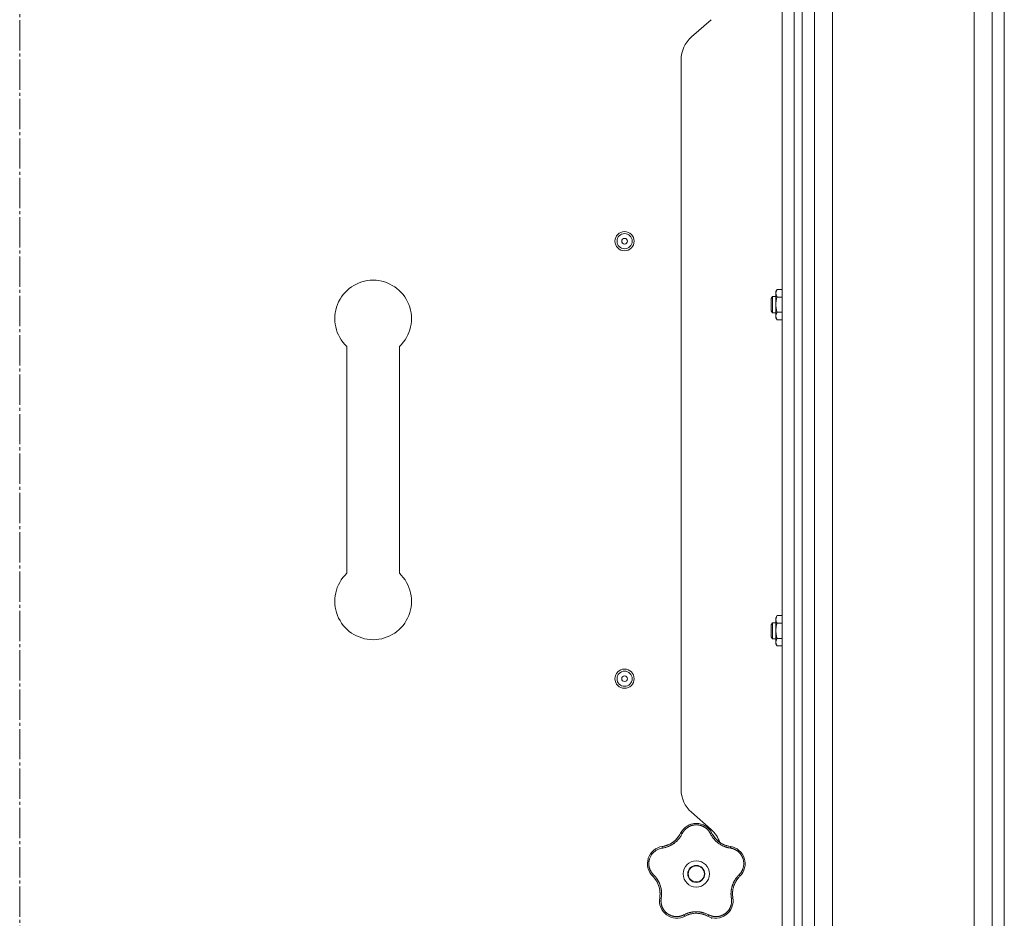
# Model space of a CAD drawing. Units: millimetres. Extents: x 0 to 21052, y -4 to 7425.
# Drawn here: x 12342 to 12830, y 5148 to 5593 of the extents above; entities that cross this region are included whole.
import ezdxf

# ---------------------------------------------------------------- set-up
doc = ezdxf.new("R2010")
doc.units = ezdxf.units.MM
doc.linetypes.add('K5LT_AXLED', pattern=[19.5, 15, -1.5, 1.5, -1.5])
doc.linetypes.add('K5LT_THIN', pattern=[0])
for name, color, linetype, true_color in [('OSI', 2, 'Continuous', 0xffff00), ('R', 1, 'Continuous', 0xff0000), ('WELDING', 7, 'Continuous', 0xffffff)]:
    doc.layers.add(name, color=color, linetype=linetype, true_color=true_color)

msp = doc.modelspace()

# ---------------------------------------------------------------- linework, layer by layer
at = {"layer": 'OSI', "color": 30, "linetype": 'K5LT_AXLED', "lineweight": 18, "true_color": 0xff8000}
msp.add_line((12342.42, 3589.1), (12342.42, 6570.42), dxfattribs=at)
at = {"layer": 'R', "color": 7, "linetype": 'K5LT_THIN', "lineweight": 18}
for p, q in [((12814.92, 2879.06), (12814.92, 5849.34)), ((12823.92, 5849.34), (12823.92, 2879.06)), ((12829.92, 2882.82), (12829.92, 5845.59)), ((12829.92, 5827.59), (12829.92, 2900.82)), ((12719.92, 5823.35), (12719.92, 3627.35)), ((12725.92, 5823.35), (12725.92, 3627.35)), ((12729.92, 3627.35), (12729.92, 5823.35)), ((12729.92, 5823.35), (12729.92, 3627.35)), ((12735.92, 2879.14), (12735.92, 5825.35)), ((12744.92, 5825.35), (12744.92, 2879.14)), ((12675.05, 5584.83), (12684.8, 5593.37)), ((12669.92, 5212.15), (12669.92, 5573.54)), ((12715.1, 5456.27), (12714.52, 5455.27)), ((12714.52, 5452.27), (12714.52, 5455.27)), ((12716.82, 5456.27), (12715.1, 5456.27)), ((12715.1, 5452.27), (12715.1, 5456.27)), ((12717.4, 5459.78), (12716.82, 5458.77)), ((12716.82, 5452.27), (12716.82, 5458.77)), ((12719.92, 5459.78), (12717.4, 5459.78)), ((12719.92, 5456.02), (12717.4, 5456.02)), ((12714.52, 5449.27), (12714.52, 5452.27)), ((12715.1, 5448.27), (12715.1, 5452.27)), ((12716.82, 5445.77), (12716.82, 5452.27)), ((12715.1, 5448.27), (12714.52, 5449.27)), ((12716.82, 5448.27), (12715.1, 5448.27)), ((12717.4, 5444.76), (12716.82, 5445.77)), ((12719.92, 5448.52), (12717.4, 5448.52)), ((12719.92, 5444.76), (12717.4, 5444.76)), ((12504.42, 5431.49), (12504.42, 5319.2)), ((12530.42, 5431.49), (12530.42, 5319.2)), ((12715.1, 5294.73), (12714.52, 5293.73)), ((12716.82, 5294.73), (12715.1, 5294.73)), ((12715.1, 5290.73), (12715.1, 5294.73)), ((12717.4, 5298.24), (12716.82, 5297.23)), ((12716.82, 5290.73), (12716.82, 5297.23)), ((12719.92, 5298.24), (12717.4, 5298.24)), ((12719.92, 5294.48), (12717.4, 5294.48)), ((12714.52, 5290.73), (12714.52, 5293.73)), ((12714.52, 5287.73), (12714.52, 5290.73)), ((12715.1, 5286.73), (12715.1, 5290.73)), ((12716.82, 5284.23), (12716.82, 5290.73)), ((12715.1, 5286.73), (12714.52, 5287.73)), ((12716.82, 5286.73), (12715.1, 5286.73)), ((12719.92, 5286.98), (12717.4, 5286.98)), ((12717.4, 5283.23), (12716.82, 5284.23)), ((12719.92, 5283.23), (12717.4, 5283.23)), ((12684.8, 5192.33), (12675.05, 5200.87))]:
    msp.add_line(p, q, dxfattribs=at)
for centre, radius in [((12641.92, 5483.68), 4.75), ((12641.92, 5483.68), 3.75), ((12641.92, 5483.68), 1.4), ((12641.92, 5267.01), 4.75), ((12641.92, 5267.01), 3.75), ((12641.92, 5267.01), 1.4), ((12677.42, 5170.35), 6.5), ((12677.42, 5170.35), 4.2), ((12677.42, 5170.35), 4)]:
    msp.add_circle(centre, radius, dxfattribs=at)
for centre, radius, start, end in [((12684.92, 5573.54), 15, 131.1859, 180), ((12517.42, 5445.35), 19, 90, 226.8264), ((12517.42, 5445.35), 19, 313.1736, 90), ((12517.42, 5305.35), 19, 133.1736, 270), ((12517.42, 5305.35), 19, 270, 46.8264), ((12684.92, 5212.15), 15, 180, 228.8141), ((12677.42, 5186.71), 8.64, 26.2391, 153.7609), ((12674.92, 5181.04), 15, 19.2239, 48.8141), ((12658.91, 5195.83), 12, 291.9851, 333.7609), ((12695.94, 5195.83), 12, 206.2391, 209.3983), ((12695.94, 5195.83), 12, 209.3983, 261.7609), ((12661.87, 5175.4), 8.64, 98.2391, 225.7609), ((12658.91, 5195.83), 12, 278.2391, 281.3983), ((12658.91, 5195.83), 12, 281.3983, 291.9851), ((12692.98, 5175.4), 8.64, 314.2391, 81.7609), ((12647.47, 5160.61), 12, 353.3983, 45.7609), ((12707.38, 5160.61), 12, 137.3983, 189.7609), ((12707.38, 5160.61), 12, 134.2391, 137.3983), ((12667.81, 5157.11), 8.64, 170.2391, 297.7609), ((12647.47, 5160.61), 12, 350.2391, 353.3983), ((12687.04, 5157.11), 8.64, 242.2391, 9.7609), ((12677.42, 5138.85), 12, 75.9851, 117.7609), ((12677.42, 5138.85), 12, 62.2391, 75.9851), ((12674.92, 5159.65), 15, 311.1859, 312.9814)]:
    msp.add_arc(centre, radius, start, end, dxfattribs=at)
at = {"layer": 'WELDING', "color": 7, "linetype": 'K5LT_THIN', "lineweight": 18}
for points, knots in [([(12717.4, 5459.78), (12717.3, 5459.59), (12717.15, 5459.31), (12717, 5458.93), (12716.93, 5458.7), (12716.88, 5458.48), (12716.84, 5458.24), (12716.82, 5457.97), (12716.83, 5457.71), (12716.85, 5457.5), (12716.89, 5457.28), (12716.94, 5457.06), (12717.04, 5456.78), (12717.18, 5456.43), (12717.33, 5456.16), (12717.4, 5456.02)], [0, 0, 0, 0, 2.402098, 3.730014, 4.86269, 5.269184, 6.530032, 7.866512, 8.778571, 9.697781, 10.615939, 11.535476, 12.447686, 14.229245, 16, 16, 16, 16]), ([(12717.4, 5456.02), (12717.26, 5455.53), (12717.09, 5454.83), (12716.94, 5453.91), (12716.87, 5453.3), (12716.83, 5452.76), (12716.82, 5452.41), (12716.82, 5452.27)], [0, 0, 0, 0, 3.21606, 4.562169, 5.85444, 7.091223, 8, 8, 8, 8]), ([(12716.82, 5452.27), (12716.82, 5452.07), (12716.84, 5451.66), (12716.89, 5450.99), (12717.04, 5449.93), (12717.24, 5449.09), (12717.4, 5448.52)], [0, 0, 0, 0, 1.115878, 2.250975, 3.703524, 7, 7, 7, 7]), ([(12717.4, 5448.52), (12717.3, 5448.34), (12717.15, 5448.05), (12717, 5447.67), (12716.93, 5447.44), (12716.88, 5447.22), (12716.84, 5446.98), (12716.82, 5446.71), (12716.83, 5446.46), (12716.85, 5446.24), (12716.89, 5446.02), (12716.94, 5445.8), (12717.04, 5445.52), (12717.18, 5445.17), (12717.33, 5444.9), (12717.4, 5444.76)], [0, 0, 0, 0, 2.402098, 3.730014, 4.86269, 5.269184, 6.530032, 7.866512, 8.778571, 9.697781, 10.615939, 11.535476, 12.447686, 14.229245, 16, 16, 16, 16]), ([(12717.4, 5298.24), (12717.3, 5298.06), (12717.15, 5297.77), (12717, 5297.39), (12716.93, 5297.16), (12716.88, 5296.94), (12716.84, 5296.7), (12716.82, 5296.43), (12716.83, 5296.18), (12716.85, 5295.96), (12716.89, 5295.74), (12716.94, 5295.52), (12717.04, 5295.24), (12717.18, 5294.89), (12717.33, 5294.62), (12717.4, 5294.48)], [0, 0, 0, 0, 2.402098, 3.730014, 4.86269, 5.269184, 6.530032, 7.866512, 8.778571, 9.697781, 10.615939, 11.535476, 12.447686, 14.229245, 16, 16, 16, 16]), ([(12717.4, 5294.48), (12717.26, 5294), (12717.09, 5293.29), (12716.94, 5292.37), (12716.87, 5291.76), (12716.83, 5291.22), (12716.82, 5290.88), (12716.82, 5290.73)], [0, 0, 0, 0, 3.21606, 4.562169, 5.85444, 7.091223, 8, 8, 8, 8]), ([(12716.82, 5290.73), (12716.82, 5290.53), (12716.84, 5290.12), (12716.89, 5289.45), (12717.04, 5288.39), (12717.24, 5287.55), (12717.4, 5286.98)], [0, 0, 0, 0, 1.115878, 2.250975, 3.703524, 7, 7, 7, 7]), ([(12717.4, 5286.98), (12717.3, 5286.8), (12717.15, 5286.51), (12717, 5286.13), (12716.93, 5285.9), (12716.88, 5285.68), (12716.84, 5285.45), (12716.82, 5285.17), (12716.83, 5284.92), (12716.85, 5284.7), (12716.89, 5284.48), (12716.94, 5284.26), (12717.04, 5283.98), (12717.18, 5283.63), (12717.33, 5283.36), (12717.4, 5283.23)], [0, 0, 0, 0, 2.402098, 3.730014, 4.86269, 5.269184, 6.530032, 7.866512, 8.778571, 9.697781, 10.615939, 11.535476, 12.447686, 14.229245, 16, 16, 16, 16]), ([(12684.37, 5190.34), (12684.3, 5190.47), (12684.18, 5190.7), (12684.01, 5190.98), (12683.88, 5191.19), (12683.76, 5191.36), (12683.64, 5191.53), (12683.49, 5191.72), (12683.33, 5191.92), (12683.15, 5192.13), (12682.96, 5192.34), (12682.74, 5192.55), (12682.51, 5192.75), (12682.28, 5192.95), (12682.02, 5193.15), (12681.76, 5193.33), (12681.5, 5193.5), (12681.24, 5193.65), (12680.99, 5193.79), (12680.73, 5193.92), (12680.46, 5194.04), (12680.2, 5194.15), (12679.94, 5194.24), (12679.68, 5194.33), (12679.38, 5194.41), (12679.06, 5194.49), (12678.75, 5194.55), (12678.45, 5194.59), (12678.13, 5194.63), (12677.81, 5194.65), (12677.48, 5194.66), (12677.17, 5194.66), (12676.87, 5194.64), (12676.61, 5194.62), (12676.35, 5194.59), (12676.1, 5194.55), (12675.83, 5194.5), (12675.57, 5194.44), (12675.32, 5194.37), (12675.07, 5194.29), (12674.79, 5194.2), (12674.5, 5194.09), (12674.2, 5193.96), (12673.93, 5193.83), (12673.68, 5193.7), (12673.44, 5193.56), (12673.2, 5193.41), (12672.97, 5193.25), (12672.74, 5193.08), (12672.51, 5192.9), (12672.28, 5192.71), (12672.06, 5192.5), (12671.85, 5192.29), (12671.64, 5192.07), (12671.46, 5191.85), (12671.28, 5191.63), (12671.12, 5191.41), (12670.96, 5191.19), (12670.81, 5190.94), (12670.65, 5190.66), (12670.54, 5190.45), (12670.48, 5190.34)], [0, 0, 0, 0, 1.588639, 2.790017, 3.617953, 4.280461, 5.06279, 5.928768, 6.896656, 7.822876, 8.914545, 9.990874, 11.089442, 12.215225, 13.372546, 14.556227, 15.704728, 16.771053, 17.742934, 18.793793, 19.847068, 20.953932, 21.812761, 22.785209, 23.97148, 25.161508, 26.276773, 27.368617, 28.435051, 29.691439, 30.787896, 32.000272, 33.01457, 33.985809, 34.85019, 35.757628, 36.766418, 37.732537, 38.605019, 39.556879, 40.578799, 41.775122, 42.920669, 44.052569, 45.009762, 45.98823, 46.982366, 48.058977, 49.035494, 50.076125, 51.16909, 52.281514, 53.372808, 54.442974, 55.502486, 56.519577, 57.494248, 58.438954, 59.482733, 60.625584, 62, 62, 62, 62]), ([(12674.56, 5194.86), (12674.59, 5194.87), (12674.62, 5194.88), (12674.69, 5194.9), (12674.72, 5194.91), (12674.78, 5194.93), (12674.81, 5194.94), (12674.88, 5194.96), (12674.91, 5194.97), (12674.98, 5194.99), (12675.01, 5195), (12675.04, 5195.01)], [0, 0, 0, 0, 0.6, 0.6, 1.2, 1.2, 1.8, 1.8, 2.4, 2.4, 3, 3, 3, 3]), ([(12670.48, 5190.34), (12670.36, 5190.12), (12670.16, 5189.74), (12669.9, 5189.28), (12669.71, 5188.98), (12669.56, 5188.76), (12669.4, 5188.53), (12669.21, 5188.27), (12669.01, 5188), (12668.8, 5187.74), (12668.56, 5187.47), (12668.3, 5187.18), (12668.03, 5186.89), (12667.73, 5186.61), (12667.41, 5186.31), (12667.03, 5185.99), (12666.61, 5185.65), (12666.18, 5185.34), (12665.75, 5185.05), (12665.34, 5184.81), (12664.93, 5184.57), (12664.51, 5184.36), (12664.06, 5184.14), (12663.63, 5183.96), (12663.17, 5183.78), (12662.61, 5183.59), (12661.95, 5183.4), (12661.24, 5183.24), (12660.78, 5183.16), (12660.56, 5183.13)], [0, 0, 0, 0, 1.806077, 3.048242, 3.738576, 4.289577, 4.945781, 5.732086, 6.560273, 7.339946, 8.109559, 9.081413, 10.032724, 10.913863, 11.922242, 13.128842, 14.39851, 15.694166, 16.859167, 18.073259, 19.003483, 20.205465, 21.344269, 22.468443, 23.482152, 24.86412, 26.644959, 28.428316, 30, 30, 30, 30]), ([(12669.35, 5189.91), (12669.24, 5189.73), (12669.13, 5189.54), (12668.9, 5189.19), (12668.78, 5189.01), (12668.54, 5188.66), (12668.41, 5188.49), (12668.14, 5188.16), (12668, 5188), (12667.71, 5187.68), (12667.57, 5187.52), (12667.41, 5187.37)], [0, 0, 0, 0, 2.4, 2.4, 4.8, 4.8, 7.2, 7.2, 9.6, 9.6, 12, 12, 12, 12]), ([(12670.48, 5190.34), (12670.42, 5190.37), (12670.31, 5190.42), (12670.15, 5190.47), (12670.02, 5190.51), (12669.91, 5190.54), (12669.82, 5190.56), (12669.74, 5190.56), (12669.69, 5190.55), (12669.68, 5190.54), (12669.67, 5190.53)], [0, 0, 0, 0, 1.621432, 3.086279, 4.387981, 5.727803, 7.016433, 8.445905, 9.761515, 11, 11, 11, 11]), ([(12669.99, 5191.11), (12670, 5191.14), (12670.02, 5191.17), (12670.06, 5191.23), (12670.08, 5191.26), (12670.12, 5191.32), (12670.14, 5191.35), (12670.17, 5191.41), (12670.19, 5191.44), (12670.23, 5191.5), (12670.25, 5191.53), (12670.27, 5191.56)], [0, 0, 0, 0, 0.8, 0.8, 1.6, 1.6, 2.4, 2.4, 3.2, 3.2, 4, 4, 4, 4]), ([(12684.37, 5190.34), (12684.43, 5190.37), (12684.54, 5190.42), (12684.7, 5190.47), (12684.83, 5190.51), (12684.94, 5190.54), (12685.03, 5190.56), (12685.11, 5190.56), (12685.16, 5190.55), (12685.17, 5190.54), (12685.18, 5190.53)], [0, 0, 0, 0, 1.621438, 3.086299, 4.388011, 5.72784, 7.016469, 8.44594, 9.761539, 11, 11, 11, 11]), ([(12694.29, 5183.13), (12694.03, 5183.18), (12693.59, 5183.25), (12693.06, 5183.37), (12692.71, 5183.46), (12692.42, 5183.54), (12692.11, 5183.64), (12691.79, 5183.74), (12691.47, 5183.86), (12691.16, 5183.99), (12690.8, 5184.14), (12690.43, 5184.31), (12690.02, 5184.52), (12689.6, 5184.75), (12689.15, 5185.02), (12688.73, 5185.3), (12688.32, 5185.6), (12687.92, 5185.9), (12687.51, 5186.24), (12687.13, 5186.59), (12686.76, 5186.95), (12686.42, 5187.31), (12686.12, 5187.66), (12685.8, 5188.05), (12685.45, 5188.52), (12685.06, 5189.1), (12684.69, 5189.72), (12684.47, 5190.14), (12684.37, 5190.34)], [0, 0, 0, 0, 1.817349, 3.056387, 3.728657, 4.348504, 5.109782, 5.915676, 6.67712, 7.426842, 8.250117, 9.264083, 10.211416, 11.373776, 12.510973, 13.7579, 14.782653, 15.975674, 17.163136, 18.347873, 19.505889, 20.608274, 21.70244, 22.676394, 24.020369, 25.749851, 27.48879, 29, 29, 29, 29]), ([(12685.48, 5189.94), (12685.56, 5189.81), (12685.63, 5189.69), (12685.79, 5189.43), (12685.86, 5189.31), (12686.03, 5189.06), (12686.11, 5188.94), (12686.29, 5188.7), (12686.37, 5188.58), (12686.56, 5188.35), (12686.65, 5188.23), (12686.74, 5188.12)], [0, 0, 0, 0, 4, 4, 8, 8, 12, 12, 16, 16, 20, 20, 20, 20]), ([(12685.48, 5189.94), (12685.66, 5189.63), (12685.85, 5189.33), (12686.29, 5188.68), (12686.55, 5188.34), (12687.11, 5187.7), (12687.4, 5187.39), (12688.02, 5186.8), (12688.35, 5186.53), (12689.08, 5185.97), (12689.49, 5185.7), (12689.92, 5185.45)], [0, 0, 0, 0, 6.467769, 6.467769, 14.067769, 14.067769, 21.667769, 21.667769, 29.267769, 29.267769, 38, 38, 38, 38]), ([(12660.56, 5183.13), (12660.1, 5183.05), (12659.25, 5182.87), (12658.13, 5182.38), (12657.22, 5181.83), (12656.48, 5181.24), (12655.85, 5180.6), (12655.3, 5179.9), (12654.85, 5179.18), (12654.52, 5178.48), (12654.29, 5177.86), (12654.15, 5177.35), (12654.06, 5176.94), (12654, 5176.6), (12653.97, 5176.29), (12653.94, 5176.01), (12653.93, 5175.72), (12653.92, 5175.4), (12653.93, 5175.06), (12653.96, 5174.74), (12653.99, 5174.41), (12654.05, 5174.09), (12654.11, 5173.75), (12654.19, 5173.44), (12654.27, 5173.17), (12654.35, 5172.93), (12654.44, 5172.68), (12654.56, 5172.38), (12654.73, 5172.01), (12654.96, 5171.59), (12655.22, 5171.17), (12655.52, 5170.75), (12655.82, 5170.39), (12656.07, 5170.11), (12656.21, 5169.97), (12656.26, 5169.92)], [0, 0, 0, 0, 2.918938, 5.486355, 7.702252, 9.554889, 11.44149, 13.297401, 15.096376, 16.728585, 18.107727, 19.19704, 20.01599, 20.715528, 21.341565, 21.928027, 22.474914, 23.184078, 23.877432, 24.608043, 25.202894, 25.931966, 26.674748, 27.366842, 27.924608, 28.415488, 28.941478, 29.604681, 30.47888, 31.501673, 32.570109, 33.610407, 34.742894, 35.539425, 36, 36, 36, 36]), ([(12660.56, 5183.13), (12660.55, 5183.2), (12660.54, 5183.32), (12660.53, 5183.48), (12660.53, 5183.62), (12660.54, 5183.73), (12660.55, 5183.83), (12660.57, 5183.9), (12660.6, 5183.94), (12660.62, 5183.95), (12660.63, 5183.96)], [0, 0, 0, 0, 1.621438, 3.086299, 4.388011, 5.72784, 7.016469, 8.44594, 9.761539, 11, 11, 11, 11]), ([(12661.28, 5184.07), (12661.63, 5184.14), (12661.98, 5184.22), (12662.73, 5184.45), (12663.13, 5184.59), (12663.92, 5184.92), (12664.3, 5185.1), (12665.05, 5185.51), (12665.41, 5185.74), (12666.17, 5186.26), (12666.56, 5186.57), (12666.92, 5186.9)], [0, 0, 0, 0, 6.467769, 6.467769, 14.067769, 14.067769, 21.667769, 21.667769, 29.267769, 29.267769, 38, 38, 38, 38]), ([(12661.28, 5184.07), (12661.43, 5184.1), (12661.57, 5184.13), (12661.85, 5184.2), (12662, 5184.23), (12662.28, 5184.31), (12662.42, 5184.36), (12662.71, 5184.45), (12662.85, 5184.49), (12663.12, 5184.6), (12663.26, 5184.65), (12663.4, 5184.7)], [0, 0, 0, 0, 4, 4, 8, 8, 12, 12, 16, 16, 20, 20, 20, 20]), ([(12693.53, 5184.07), (12693.33, 5184.12), (12693.12, 5184.17), (12692.71, 5184.27), (12692.5, 5184.33), (12692.1, 5184.46), (12691.89, 5184.53), (12691.49, 5184.68), (12691.3, 5184.76), (12690.9, 5184.94), (12690.71, 5185.03), (12690.52, 5185.13)], [0, 0, 0, 0, 2.4, 2.4, 4.8, 4.8, 7.2, 7.2, 9.6, 9.6, 12, 12, 12, 12]), ([(12694.29, 5183.13), (12694.3, 5183.2), (12694.31, 5183.32), (12694.32, 5183.48), (12694.32, 5183.62), (12694.31, 5183.73), (12694.29, 5183.83), (12694.27, 5183.9), (12694.25, 5183.94), (12694.23, 5183.95), (12694.22, 5183.96)], [0, 0, 0, 0, 1.621432, 3.086279, 4.387981, 5.727803, 7.016433, 8.445905, 9.761515, 11, 11, 11, 11]), ([(12698.58, 5169.92), (12698.72, 5170.06), (12698.97, 5170.32), (12699.29, 5170.71), (12699.55, 5171.06), (12699.77, 5171.39), (12699.96, 5171.73), (12700.15, 5172.09), (12700.35, 5172.52), (12700.54, 5173.03), (12700.71, 5173.61), (12700.83, 5174.2), (12700.9, 5174.77), (12700.93, 5175.31), (12700.92, 5175.82), (12700.88, 5176.34), (12700.8, 5176.89), (12700.67, 5177.47), (12700.49, 5178.04), (12700.28, 5178.57), (12700.07, 5179.01), (12699.87, 5179.38), (12699.68, 5179.68), (12699.5, 5179.95), (12699.33, 5180.17), (12699.17, 5180.38), (12698.99, 5180.59), (12698.81, 5180.78), (12698.61, 5180.99), (12698.37, 5181.22), (12698.09, 5181.46), (12697.81, 5181.68), (12697.55, 5181.87), (12697.31, 5182.02), (12697.06, 5182.17), (12696.8, 5182.31), (12696.53, 5182.45), (12696.25, 5182.58), (12695.98, 5182.69), (12695.7, 5182.79), (12695.43, 5182.88), (12695.14, 5182.96), (12694.83, 5183.03), (12694.54, 5183.09), (12694.37, 5183.12), (12694.29, 5183.13)], [0, 0, 0, 0, 1.547907, 2.920879, 4.094019, 5.086768, 6.116008, 7.206638, 8.395699, 9.913838, 11.554042, 13.234437, 14.729386, 16.147269, 17.513478, 18.828893, 20.293465, 21.880846, 23.543198, 25.066026, 26.395915, 27.471611, 28.40629, 29.230313, 29.9831, 30.664651, 31.374731, 32.086551, 32.787742, 33.747533, 34.706686, 35.77289, 36.530663, 37.321274, 38.06804, 38.846227, 39.692119, 40.494637, 41.321953, 42.08247, 42.848853, 43.634128, 44.562197, 45.371012, 46, 46, 46, 46]), ([(12694.87, 5183.84), (12694.9, 5183.83), (12694.94, 5183.82), (12695.01, 5183.8), (12695.04, 5183.8), (12695.11, 5183.78), (12695.15, 5183.77), (12695.2, 5183.75), (12695.22, 5183.75), (12695.24, 5183.74), (12695.24, 5183.74), (12695.25, 5183.74), (12695.26, 5183.74), (12695.27, 5183.73), (12695.28, 5183.73), (12695.33, 5183.72), (12695.36, 5183.71), (12695.39, 5183.7)], [0, 0, 0, 0, 0.8, 0.8, 1.6, 1.6, 2.4, 2.4, 2.843767, 2.843767, 2.90728, 2.90728, 3.034304, 3.034304, 3.288353, 3.288353, 4, 4, 4, 4]), ([(12699.85, 5180.65), (12699.87, 5180.62), (12699.89, 5180.59), (12699.93, 5180.54), (12699.95, 5180.51), (12699.99, 5180.46), (12700.01, 5180.43), (12700.05, 5180.38), (12700.07, 5180.35), (12700.11, 5180.29), (12700.13, 5180.26), (12700.15, 5180.24)], [0, 0, 0, 0, 0.6, 0.6, 1.2, 1.2, 1.8, 1.8, 2.4, 2.4, 3, 3, 3, 3]), ([(12653.23, 5175.2), (12653.23, 5175.23), (12653.23, 5175.26), (12653.23, 5175.33), (12653.22, 5175.36), (12653.22, 5175.43), (12653.23, 5175.47), (12653.23, 5175.53), (12653.23, 5175.57), (12653.23, 5175.63), (12653.23, 5175.67), (12653.23, 5175.7)], [0, 0, 0, 0, 0.6, 0.6, 1.2, 1.2, 1.8, 1.8, 2.4, 2.4, 3, 3, 3, 3]), ([(12655.38, 5169.69), (12655.36, 5169.72), (12655.34, 5169.74), (12655.29, 5169.8), (12655.27, 5169.82), (12655.22, 5169.88), (12655.2, 5169.91), (12655.16, 5169.95), (12655.15, 5169.96), (12655.14, 5169.98), (12655.13, 5169.98), (12655.13, 5169.99), (12655.13, 5170), (12655.11, 5170.01), (12655.11, 5170.02), (12655.08, 5170.05), (12655.06, 5170.08), (12655.04, 5170.1)], [0, 0, 0, 0, 0.8, 0.8, 1.6, 1.6, 2.4, 2.4, 2.843763, 2.843763, 2.90727, 2.90727, 3.034285, 3.034285, 3.288315, 3.288315, 4, 4, 4, 4]), ([(12655.84, 5169.21), (12655.83, 5169.22), (12655.82, 5169.25), (12655.83, 5169.31), (12655.87, 5169.38), (12655.91, 5169.47), (12655.98, 5169.58), (12656.07, 5169.69), (12656.16, 5169.81), (12656.23, 5169.88), (12656.26, 5169.92)], [0, 0, 0, 0, 1.621427, 3.086268, 4.387968, 5.727789, 7.01642, 8.445896, 9.76151, 11, 11, 11, 11]), ([(12656.26, 5169.92), (12656.42, 5169.76), (12656.7, 5169.47), (12657.03, 5169.11), (12657.25, 5168.85), (12657.43, 5168.62), (12657.62, 5168.38), (12657.84, 5168.09), (12658.05, 5167.77), (12658.25, 5167.46), (12658.43, 5167.16), (12658.61, 5166.85), (12658.76, 5166.56), (12658.9, 5166.29), (12659.03, 5166.01), (12659.18, 5165.68), (12659.35, 5165.27), (12659.53, 5164.77), (12659.7, 5164.24), (12659.85, 5163.72), (12659.95, 5163.28), (12660.02, 5162.91), (12660.08, 5162.58), (12660.13, 5162.25), (12660.17, 5161.92), (12660.2, 5161.55), (12660.24, 5161.1), (12660.25, 5160.46), (12660.23, 5159.7), (12660.16, 5158.94), (12660.09, 5158.46), (12660.06, 5158.25)], [0, 0, 0, 0, 1.727408, 2.974632, 3.768312, 4.332237, 5.132577, 6.060468, 7.124349, 8.007083, 8.876264, 9.745003, 10.597172, 11.347399, 12.000472, 12.937852, 14.052214, 15.351766, 16.862036, 18.235343, 19.406118, 20.207407, 21.061229, 21.907495, 22.709797, 23.557719, 24.669463, 26.152639, 28.388286, 30.39999, 32, 32, 32, 32]), ([(12656.32, 5168.71), (12656.47, 5168.55), (12656.6, 5168.39), (12656.87, 5168.07), (12657.01, 5167.9), (12657.26, 5167.55), (12657.38, 5167.38), (12657.62, 5167.02), (12657.73, 5166.84), (12657.94, 5166.47), (12658.05, 5166.28), (12658.14, 5166.09)], [0, 0, 0, 0, 2.4, 2.4, 4.8, 4.8, 7.2, 7.2, 9.6, 9.6, 12, 12, 12, 12]), ([(12694.79, 5158.25), (12694.76, 5158.48), (12694.71, 5158.87), (12694.65, 5159.36), (12694.62, 5159.7), (12694.61, 5159.99), (12694.6, 5160.31), (12694.6, 5160.69), (12694.61, 5161.08), (12694.64, 5161.46), (12694.67, 5161.81), (12694.71, 5162.15), (12694.75, 5162.48), (12694.8, 5162.78), (12694.89, 5163.25), (12695.02, 5163.78), (12695.19, 5164.39), (12695.35, 5164.88), (12695.53, 5165.34), (12695.69, 5165.72), (12695.84, 5166.06), (12695.99, 5166.37), (12696.14, 5166.66), (12696.29, 5166.93), (12696.44, 5167.2), (12696.62, 5167.5), (12696.87, 5167.88), (12697.23, 5168.4), (12697.68, 5168.96), (12698.16, 5169.5), (12698.46, 5169.8), (12698.58, 5169.92)], [0, 0, 0, 0, 1.718167, 2.959506, 3.752744, 4.320463, 5.165508, 6.13812, 7.240659, 8.120264, 8.982141, 9.84107, 10.68392, 11.453849, 12.133712, 14.272714, 15.520951, 16.887763, 18.096277, 19.194412, 20.005062, 20.870988, 21.730148, 22.457498, 23.182243, 24.033053, 25.143393, 26.584198, 28.798673, 30.65723, 32, 32, 32, 32]), ([(12698.55, 5168.74), (12698.31, 5168.47), (12698.08, 5168.2), (12697.6, 5167.58), (12697.36, 5167.23), (12696.92, 5166.5), (12696.71, 5166.12), (12696.35, 5165.35), (12696.19, 5164.95), (12695.89, 5164.09), (12695.75, 5163.61), (12695.65, 5163.13)], [0, 0, 0, 0, 6.467769, 6.467769, 14.067769, 14.067769, 21.667769, 21.667769, 29.267769, 29.267769, 38, 38, 38, 38]), ([(12698.55, 5168.74), (12698.45, 5168.63), (12698.35, 5168.52), (12698.16, 5168.29), (12698.07, 5168.18), (12697.88, 5167.95), (12697.79, 5167.83), (12697.62, 5167.59), (12697.53, 5167.47), (12697.37, 5167.23), (12697.29, 5167.1), (12697.21, 5166.98)], [0, 0, 0, 0, 4, 4, 8, 8, 12, 12, 16, 16, 20, 20, 20, 20]), ([(12698.58, 5169.92), (12698.63, 5169.87), (12698.71, 5169.78), (12698.81, 5169.65), (12698.89, 5169.54), (12698.95, 5169.44), (12699, 5169.36), (12699.02, 5169.29), (12699.03, 5169.24), (12699.02, 5169.22), (12699.01, 5169.21)], [0, 0, 0, 0, 1.621438, 3.086299, 4.388011, 5.72784, 7.016469, 8.44594, 9.761539, 11, 11, 11, 11]), ([(12659.39, 5159.23), (12659.43, 5159.59), (12659.45, 5159.95), (12659.47, 5160.73), (12659.46, 5161.15), (12659.39, 5162), (12659.34, 5162.43), (12659.18, 5163.27), (12659.08, 5163.68), (12658.81, 5164.56), (12658.64, 5165.02), (12658.44, 5165.47)], [0, 0, 0, 0, 6.467769, 6.467769, 14.067769, 14.067769, 21.667769, 21.667769, 29.267769, 29.267769, 38, 38, 38, 38]), ([(12659.29, 5158.58), (12659.29, 5158.57), (12659.3, 5158.54), (12659.35, 5158.5), (12659.42, 5158.45), (12659.51, 5158.41), (12659.62, 5158.37), (12659.76, 5158.33), (12659.91, 5158.29), (12660.01, 5158.26), (12660.06, 5158.25)], [0, 0, 0, 0, 1.621432, 3.086277, 4.387982, 5.727798, 7.016418, 8.445869, 9.761486, 11, 11, 11, 11]), ([(12659.39, 5159.23), (12659.4, 5159.38), (12659.42, 5159.53), (12659.44, 5159.82), (12659.45, 5159.97), (12659.46, 5160.26), (12659.47, 5160.41), (12659.47, 5160.71), (12659.46, 5160.85), (12659.45, 5161.15), (12659.45, 5161.3), (12659.44, 5161.45)], [0, 0, 0, 0, 4, 4, 8, 8, 12, 12, 16, 16, 20, 20, 20, 20]), ([(12660.06, 5158.25), (12660.03, 5158.06), (12659.99, 5157.75), (12659.95, 5157.35), (12659.94, 5157.04), (12659.94, 5156.72), (12659.96, 5156.37), (12660, 5156), (12660.05, 5155.63), (12660.12, 5155.31), (12660.19, 5155), (12660.28, 5154.67), (12660.4, 5154.3), (12660.54, 5153.94), (12660.68, 5153.64), (12660.82, 5153.36), (12660.96, 5153.11), (12661.11, 5152.85), (12661.27, 5152.6), (12661.45, 5152.35), (12661.64, 5152.1), (12661.84, 5151.86), (12662.04, 5151.64), (12662.26, 5151.42), (12662.48, 5151.2), (12662.73, 5150.99), (12662.97, 5150.8), (12663.22, 5150.61), (12663.47, 5150.44), (12663.73, 5150.29), (12664, 5150.13), (12664.28, 5149.99), (12664.59, 5149.84), (12664.89, 5149.72), (12665.18, 5149.61), (12665.48, 5149.52), (12665.78, 5149.44), (12666.08, 5149.37), (12666.36, 5149.31), (12666.63, 5149.27), (12666.93, 5149.24), (12667.26, 5149.21), (12667.65, 5149.2), (12668.02, 5149.2), (12668.36, 5149.23), (12668.68, 5149.26), (12669, 5149.31), (12669.33, 5149.37), (12669.63, 5149.45), (12669.91, 5149.53), (12670.17, 5149.61), (12670.42, 5149.7), (12670.69, 5149.81), (12670.98, 5149.94), (12671.19, 5150.04), (12671.29, 5150.09)], [0, 0, 0, 0, 1.973984, 3.002978, 3.974719, 5.07224, 6.145189, 7.470397, 8.686772, 9.760974, 10.664798, 11.802207, 13.145326, 14.429491, 15.551218, 16.428266, 17.425557, 18.344501, 19.312154, 20.290379, 21.335816, 22.365554, 23.329596, 24.261979, 25.352516, 26.359735, 27.416764, 28.357821, 29.348271, 30.345022, 31.272446, 32.39695, 33.423987, 34.548064, 35.457204, 36.503669, 37.515537, 38.514198, 39.480343, 40.367032, 41.174265, 42.343338, 43.614905, 44.966529, 45.968922, 46.98141, 48.092282, 49.180455, 50.222325, 51.133538, 52.00264, 52.853237, 53.80648, 54.8554, 56, 56, 56, 56]), ([(12683.56, 5150.09), (12683.76, 5149.99), (12684.04, 5149.86), (12684.39, 5149.71), (12684.62, 5149.63), (12684.86, 5149.55), (12685.12, 5149.47), (12685.42, 5149.4), (12685.78, 5149.32), (12686.21, 5149.26), (12686.63, 5149.22), (12687.02, 5149.2), (12687.38, 5149.2), (12687.73, 5149.22), (12688.06, 5149.25), (12688.36, 5149.29), (12688.64, 5149.34), (12688.93, 5149.4), (12689.23, 5149.48), (12689.53, 5149.57), (12689.83, 5149.67), (12690.12, 5149.79), (12690.41, 5149.91), (12690.68, 5150.04), (12690.92, 5150.17), (12691.15, 5150.3), (12691.38, 5150.45), (12691.63, 5150.62), (12691.87, 5150.79), (12692.1, 5150.98), (12692.32, 5151.17), (12692.53, 5151.36), (12692.71, 5151.54), (12692.89, 5151.73), (12693.05, 5151.91), (12693.2, 5152.1), (12693.37, 5152.31), (12693.54, 5152.55), (12693.71, 5152.8), (12693.86, 5153.06), (12694.01, 5153.32), (12694.13, 5153.56), (12694.25, 5153.83), (12694.38, 5154.13), (12694.51, 5154.48), (12694.62, 5154.84), (12694.72, 5155.23), (12694.8, 5155.62), (12694.86, 5156.04), (12694.89, 5156.44), (12694.91, 5156.81), (12694.9, 5157.17), (12694.89, 5157.53), (12694.85, 5157.89), (12694.81, 5158.13), (12694.79, 5158.25)], [0, 0, 0, 0, 2.174748, 3.04898, 3.778111, 4.610494, 5.525598, 6.443785, 7.7062, 9.115637, 10.620278, 11.852207, 12.928367, 14.178047, 15.242572, 16.212608, 17.064465, 18.048667, 19.080265, 20.074363, 21.083203, 22.103384, 23.165776, 24.108575, 25.021514, 25.783242, 26.716525, 27.650961, 28.63816, 29.595772, 30.558764, 31.475525, 32.297601, 33.104376, 33.895851, 34.629272, 35.509873, 36.478076, 37.496724, 38.460433, 39.42878, 40.339519, 41.170324, 42.282874, 43.432627, 44.782978, 45.977962, 47.387292, 48.759493, 50.088853, 51.276423, 52.410283, 53.59299, 54.789562, 56, 56, 56, 56]), ([(12695.56, 5158.58), (12695.56, 5158.57), (12695.55, 5158.54), (12695.5, 5158.5), (12695.43, 5158.45), (12695.34, 5158.41), (12695.22, 5158.37), (12695.09, 5158.33), (12694.94, 5158.29), (12694.84, 5158.26), (12694.79, 5158.25)], [0, 0, 0, 0, 1.621427, 3.086268, 4.387968, 5.727789, 7.01642, 8.445896, 9.76151, 11, 11, 11, 11]), ([(12695.46, 5159.27), (12695.43, 5159.48), (12695.42, 5159.69), (12695.39, 5160.11), (12695.38, 5160.33), (12695.38, 5160.75), (12695.39, 5160.97), (12695.41, 5161.4), (12695.42, 5161.61), (12695.47, 5162.04), (12695.49, 5162.25), (12695.53, 5162.46)], [0, 0, 0, 0, 2.4, 2.4, 4.8, 4.8, 7.2, 7.2, 9.6, 9.6, 12, 12, 12, 12]), ([(12695.64, 5157.92), (12695.64, 5157.92), (12695.64, 5157.91), (12695.65, 5157.89), (12695.65, 5157.89), (12695.65, 5157.87), (12695.65, 5157.86), (12695.65, 5157.85), (12695.65, 5157.84), (12695.65, 5157.82), (12695.65, 5157.81), (12695.66, 5157.79), (12695.66, 5157.77), (12695.66, 5157.73), (12695.66, 5157.7), (12695.66, 5157.68)], [0, 0, 0, 0, 0.267288, 0.267288, 0.534576, 0.534576, 0.839786, 0.839786, 1.144995, 1.144995, 1.450204, 1.450204, 2.050204, 2.050204, 3, 3, 3, 3]), ([(12671.22, 5149.17), (12671.21, 5149.17), (12671.21, 5149.17), (12671.19, 5149.16), (12671.19, 5149.16), (12671.18, 5149.15), (12671.17, 5149.15), (12671.16, 5149.15), (12671.15, 5149.14), (12671.14, 5149.14), (12671.13, 5149.13), (12671.11, 5149.13), (12671.09, 5149.12), (12671.05, 5149.1), (12671.03, 5149.09), (12671.01, 5149.09)], [0.265791, 0.265791, 0.265791, 0.265791, 0.494398, 0.494398, 0.748775, 0.748775, 1.003151, 1.003151, 1.257528, 1.257528, 1.511905, 1.511905, 2.111905, 2.111905, 3, 3, 3, 3]), ([(12671.29, 5150.09), (12671.47, 5150.18), (12671.78, 5150.33), (12672.19, 5150.52), (12672.48, 5150.64), (12672.71, 5150.74), (12672.97, 5150.83), (12673.31, 5150.95), (12673.69, 5151.07), (12674.09, 5151.18), (12674.46, 5151.27), (12674.8, 5151.34), (12675.11, 5151.4), (12675.41, 5151.45), (12675.72, 5151.5), (12676.07, 5151.54), (12676.48, 5151.58), (12676.91, 5151.6), (12677.36, 5151.61), (12677.81, 5151.6), (12678.28, 5151.58), (12678.72, 5151.55), (12679.16, 5151.49), (12679.57, 5151.43), (12679.95, 5151.36), (12680.31, 5151.29), (12680.7, 5151.2), (12681.17, 5151.07), (12681.78, 5150.87), (12682.44, 5150.62), (12683.05, 5150.35), (12683.4, 5150.17), (12683.56, 5150.09)], [0, 0, 0, 0, 1.568754, 2.720468, 3.455143, 4.035071, 4.71873, 5.627142, 6.775192, 7.861294, 8.865708, 9.696051, 10.534933, 11.28107, 12.026502, 12.960996, 14.039707, 15.189044, 16.292287, 17.523288, 18.661527, 19.887641, 20.934128, 22.100995, 23.034804, 23.918107, 24.890527, 26.155969, 27.787244, 29.869403, 31.645946, 33, 33, 33, 33]), ([(12671.83, 5149.47), (12671.82, 5149.46), (12671.8, 5149.46), (12671.74, 5149.49), (12671.68, 5149.55), (12671.61, 5149.62), (12671.53, 5149.72), (12671.45, 5149.83), (12671.37, 5149.96), (12671.32, 5150.05), (12671.29, 5150.09)], [0, 0, 0, 0, 1.621427, 3.086268, 4.387968, 5.727789, 7.01642, 8.445896, 9.76151, 11, 11, 11, 11]), ([(12672.46, 5149.77), (12672.65, 5149.86), (12672.85, 5149.94), (12673.24, 5150.1), (12673.44, 5150.17), (12673.85, 5150.3), (12674.05, 5150.37), (12674.47, 5150.48), (12674.68, 5150.53), (12675.1, 5150.62), (12675.31, 5150.66), (12675.52, 5150.7)], [0, 0, 0, 0, 2.4, 2.4, 4.8, 4.8, 7.2, 7.2, 9.6, 9.6, 12, 12, 12, 12]), ([(12682.42, 5149.76), (12682.1, 5149.91), (12681.76, 5150.04), (12681.03, 5150.3), (12680.62, 5150.42), (12679.79, 5150.62), (12679.37, 5150.7), (12678.52, 5150.8), (12678.09, 5150.84), (12677.17, 5150.85), (12676.68, 5150.83), (12676.19, 5150.78)], [0, 0, 0, 0, 6.467769, 6.467769, 14.067769, 14.067769, 21.667769, 21.667769, 29.267769, 29.267769, 38, 38, 38, 38]), ([(12682.42, 5149.76), (12682.29, 5149.82), (12682.15, 5149.88), (12681.88, 5149.99), (12681.74, 5150.05), (12681.47, 5150.15), (12681.33, 5150.2), (12681.04, 5150.29), (12680.9, 5150.33), (12680.62, 5150.42), (12680.48, 5150.45), (12680.33, 5150.49)], [0, 0, 0, 0, 4, 4, 8, 8, 12, 12, 16, 16, 20, 20, 20, 20]), ([(12683.01, 5149.47), (12683.03, 5149.46), (12683.05, 5149.46), (12683.11, 5149.49), (12683.17, 5149.55), (12683.24, 5149.62), (12683.32, 5149.72), (12683.4, 5149.83), (12683.48, 5149.96), (12683.53, 5150.05), (12683.56, 5150.09)], [0, 0, 0, 0, 1.621432, 3.086277, 4.387982, 5.727798, 7.016418, 8.445869, 9.761486, 11, 11, 11, 11]), ([(12694.05, 5152.06), (12694.03, 5152.03), (12694.01, 5152.01), (12693.97, 5151.95), (12693.95, 5151.93), (12693.9, 5151.86), (12693.88, 5151.83), (12693.85, 5151.79)], [1.06603, 1.06603, 1.06603, 1.06603, 1.613964, 1.613964, 2.213964, 2.213964, 3, 3, 3, 3])]:
    msp.add_open_spline(points, degree=3, knots=knots, dxfattribs=at)

doc.saveas('drawing.dxf')
